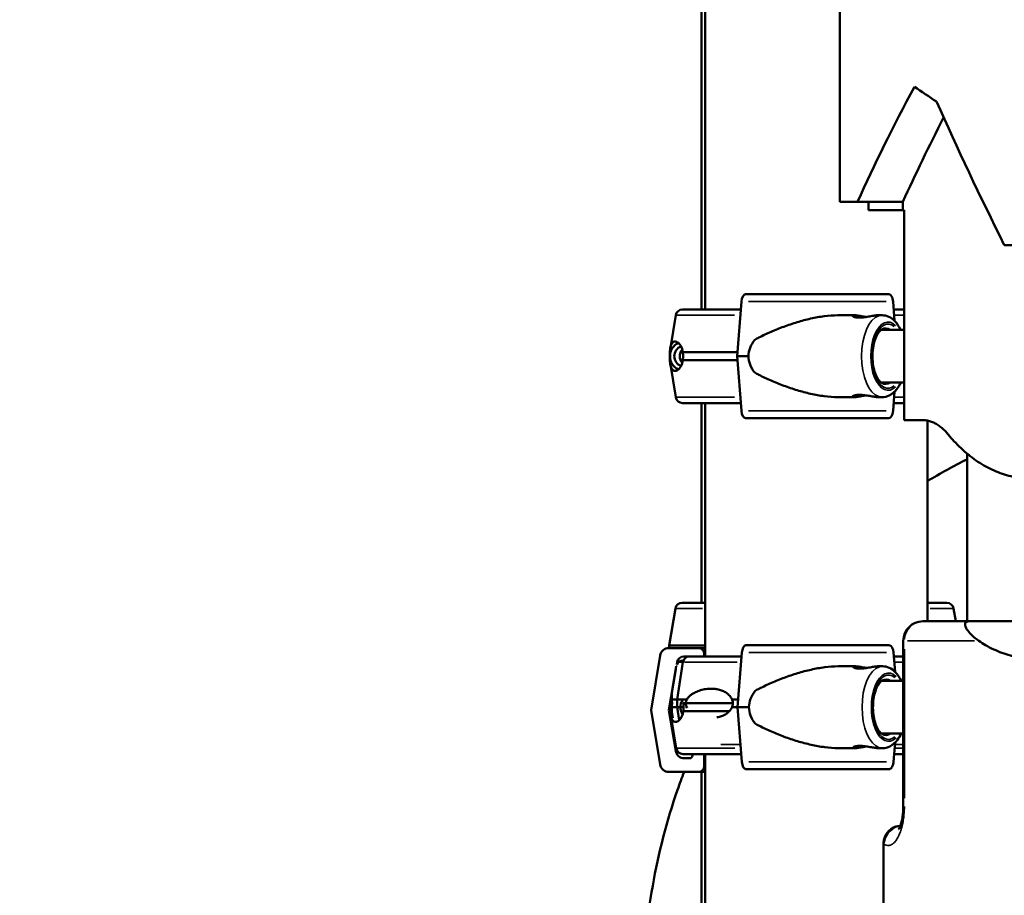
# Model space of a CAD drawing. Units: millimetres. Extents: x 0 to 33793, y 0 to 43748.
# Drawn here: x 12939 to 13444, y 27740 to 28189 of the extents above; entities that cross this region are included whole.
import ezdxf

# ---------------------------------------------------------------- set-up
doc = ezdxf.new("R2010")
doc.units = ezdxf.units.MM
doc.layers.add('MD_Visible', color=7, linetype='Continuous', lineweight=50)
doc.layers.add('MD_Visible Narrow', color=7, linetype='Continuous', lineweight=35)
doc.styles.get("Standard").update_dxf_attribs({"font": 'isocpeur.ttf'})
doc.dimstyles.new('OLCU', dxfattribs={"dimtxt": 300, "dimasz": 150, "dimexe": 0.18, "dimexo": 0.0625, "dimgap": 50, "dimtad": 1, "dimdec": 0, "dimlfac": 0.1, "dimrnd": 5, "dimzin": 0, "dimdsep": 46, "dimtxsty": 'Standard', "dimcen": 0.09, "dimse1": 1, "dimse2": 1, "dimadec": 0, "dimazin": 0, "dimtfac": 1, "dimtdec": 0, "dimtofl": 0, "dimtmove": 0, "dimatfit": 3, "dimfxl": 1, "dimtolj": 1, "dimtzin": 0, "dimarcsym": 0})

# ---------------------------------------------------------------- blocks, each defined once
blk = doc.blocks.new('CustomObjectsInViewport4_0')
at = {"layer": 'MD_Visible', "extrusion": (0, 1, 0)}
for p, q in [((13288.53, 28040.3), (13288.53, 28422.82)), ((13290.53, 28040.3), (13290.53, 28422.82)), ((13359.58, 28095.37), (13359.58, 28374.42)), ((13359.58, 28095.37), (13374.3, 28095.37)), ((13368.65, 28095.51), (13391.93, 28095.51)), ((13383.27, 28095.44), (13374.3, 28095.37)), ((13391.93, 28095.51), (13383.27, 28095.44)), ((13392.22, 28091.24), (13391.94, 28091.24)), ((13392.22, 28091.24), (13392.22, 28091.22)), ((13392.22, 28091.22), (13392.47, 28091.22)), ((13392.47, 27983.53), (13392.47, 28091.22)), ((13443.9, 28073.28), (13467.08, 28073.28)), ((13309.07, 28044.29), (13306.87, 28016.3)), ((13311.16, 28048.05), (13384.63, 28048.05)), ((13387.67, 28034.39), (13386.84, 28044.29)), ((13308.75, 28040.3), (13278.88, 28040.3)), ((13392.47, 28040.3), (13387.18, 28040.3)), ((13275.43, 28037.38), (13272.64, 28020.62)), ((13359.21, 28037.3), (13367.03, 28037.3)), ((13379.14, 28037.3), (13381.22, 28037.3)), ((13392.47, 28029.8), (13380.75, 28029.8)), ((13307.03, 28018.3), (13279.01, 28018.3)), ((13307.03, 28014.3), (13279.01, 28014.3)), ((13306.87, 28016.3), (13312.72, 28016.3)), ((13306.87, 28016.3), (13309.07, 27988.31)), ((13275.43, 27995.23), (13272.64, 28011.98)), ((13392.47, 28002.8), (13380.75, 28002.8)), ((13359.21, 27995.3), (13367.03, 27995.3)), ((13379.14, 27995.3), (13381.22, 27995.3)), ((13386.84, 27988.31), (13387.67, 27998.22)), ((13308.75, 27992.3), (13278.88, 27992.3)), ((13288.53, 27889.89), (13288.53, 27992.3)), ((13290.53, 27862.31), (13290.53, 27992.3)), ((13392.47, 27992.3), (13387.18, 27992.3)), ((13311.16, 27984.55), (13384.63, 27984.55)), ((13401.96, 27983.53), (13392.47, 27983.53)), ((13404.53, 27880.35), (13404.53, 27983.28)), ((13424.77, 27966.37), (13424.77, 27880.35)), ((13278.65, 27889.89), (13290.53, 27889.89)), ((13414.46, 27889.89), (13404.53, 27889.89)), ((13275.2, 27886.96), (13272.02, 27867.89)), ((13417.91, 27886.96), (13419.01, 27880.35)), ((13425.62, 27880.35), (13402.1, 27880.35)), ((13489.42, 27880.35), (13425.62, 27880.35)), ((13272.02, 27867.89), (13290.53, 27867.89)), ((13272.02, 27867.89), (13272.02, 27866.63)), ((13311.4, 27868.06), (13384.88, 27868.06)), ((13392.1, 27870.35), (13392.1, 27785.35)), ((13267.44, 27862.87), (13262.78, 27834.88)), ((13287.05, 27866.63), (13271.88, 27866.63)), ((13279.55, 27862.31), (13282.4, 27862.31)), ((13309.16, 27862.31), (13282.4, 27862.31)), ((13287.05, 27866.63), (13290.53, 27866.63)), ((13290.05, 27862.31), (13290.05, 27863.63)), ((13309.31, 27864.3), (13307.12, 27836.31)), ((13387.91, 27854.39), (13387.09, 27864.3)), ((13392.1, 27862.31), (13387.26, 27862.31)), ((13275.68, 27857.38), (13272.88, 27840.63)), ((13276.1, 27859.38), (13275.89, 27858.13)), ((13276.05, 27840.31), (13279.1, 27859.38)), ((13359.46, 27857.31), (13367.27, 27857.31)), ((13379.38, 27857.31), (13381.47, 27857.31)), ((13271.87, 27834.88), (13275.37, 27855.87)), ((13392.1, 27849.81), (13381, 27849.81)), ((13273.33, 27840.31), (13276.05, 27840.31)), ((13276.05, 27836.31), (13276.05, 27840.31)), ((13281.25, 27840.31), (13276.05, 27840.31)), ((13280.35, 27838.31), (13279.26, 27838.31)), ((13304.42, 27838.31), (13280.55, 27838.31)), ((13307.43, 27840.31), (13304.28, 27840.31)), ((13262.78, 27834.88), (13267.44, 27806.89)), ((13271.87, 27834.88), (13272.62, 27834.88)), ((13275.37, 27813.89), (13271.87, 27834.88)), ((13275.68, 27815.23), (13272.88, 27831.99)), ((13273.33, 27836.31), (13276.05, 27836.31)), ((13273.86, 27830.71), (13273.55, 27832.53)), ((13277.12, 27829.63), (13276.05, 27836.31)), ((13279.45, 27836.31), (13276.05, 27836.31)), ((13302.89, 27834.31), (13279.26, 27834.31)), ((13281.25, 27836.31), (13280.35, 27836.31)), ((13307.12, 27836.31), (13304.28, 27836.31)), ((13307.12, 27836.31), (13312.96, 27836.31)), ((13307.12, 27836.31), (13309.31, 27808.32)), ((13392.1, 27822.81), (13381, 27822.81)), ((13387.09, 27808.32), (13387.91, 27818.22)), ((13309, 27812.31), (13279.13, 27812.31)), ((13283.99, 27812.31), (13283.99, 27811.63)), ((13290.05, 27806.13), (13290.05, 27812.31)), ((13290.53, 26470.82), (13290.53, 27812.31)), ((13359.46, 27815.31), (13367.27, 27815.31)), ((13379.38, 27815.31), (13381.47, 27815.31)), ((13392.1, 27812.31), (13387.42, 27812.31)), ((13282.49, 27810.13), (13279.81, 27810.13)), ((13271.88, 27803.13), (13287.05, 27803.13)), ((13287.05, 27803.13), (13290.53, 27803.13)), ((13287.05, 27803.13), (13290, 27803.13)), ((13288.53, 27542.52), (13288.53, 27803.13)), ((13290, 27803.13), (13290.53, 27802.42)), ((13311.4, 27804.56), (13384.88, 27804.56)), ((13381.88, 27765.98), (13381.88, 27010.35))]:
    blk.add_line(p, q, dxfattribs=at)
at = {"layer": 'MD_Visible', "extrusion": (1.22465e-16, 0, -1)}
for centre, radius, start, end in [((-13278.88, 28036.8), 3.5, 9.4623, 90), ((-13278.88, 27995.8), 3.5, 270, 350.5377), ((-13278.65, 27886.39), 3.5, 9.4623, 90), ((-13414.46, 27886.39), 3.5, 90, 170.5377), ((-13402.1, 27870.35), 10, 0, 90), ((-13279.55, 27858.81), 3.5, 9.4623, 90), ((-13279.13, 27856.81), 3.5, 22.466, 90), ((-13279.13, 27815.81), 3.5, 270, 350.5377), ((-13391.88, 27765.98), 10, 0, 50.3432)]:
    blk.add_arc(centre, radius, start, end, dxfattribs=at)
at = {"layer": 'MD_Visible'}
for centre, major_axis, ratio, start_param, end_param in [((14071.12, 28570), (-723.29, -714.45), 0.267932, 5.573273, 5.673021), ((14071.12, 28098.81), (748.2, 4.45), 0.003436, 2.790132, 2.827259), ((13311.16, 28043.55), (0, 4.5), 0.470846, 0, 1.405648), ((13383.03, 28016.3), (0, 14.25), 0.501815, -0.325882, 0.284814), ((13350.94, 28016.3), (-38.23, 0), 0.549362, 5.86996, 6.283185), ((13282.55, 28016.3), (0, 5.25), 0.973037, 0.848343, 2.293249), ((13350.94, 28016.3), (-38.23, 0), 0.549362, 0, 0.413225), ((13383.03, 28016.3), (0, 14.25), 0.501815, 2.856778, 3.467476), ((13311.16, 27989.05), (0, 4.5), 0.470846, 1.735945, 3.141593), ((13311.4, 27863.56), (0, 4.5), 0.470846, 0, 1.405648), ((13271.88, 27862.13), (0, 4.5), 0.999444, 0, 1.405648), ((13287.05, 27863.63), (0, 3), 0.999444, -1.570796, 0), ((13383.28, 27836.31), (0, 14.25), 0.501815, -0.325882, 0.284814), ((13351.19, 27836.31), (-38.23, 0), 0.549362, 5.86996, 6.283185), ((13282.8, 27836.31), (0, 5.25), 0.973037, 0.848343, 2.272982), ((13351.19, 27836.31), (-38.23, 0), 0.549362, 0, 0.413225), ((13383.28, 27836.31), (0, 14.25), 0.501815, 2.856778, 3.467476), ((13271.88, 27807.63), (0, 4.5), 0.999444, 1.735945, 3.141593), ((13311.4, 27809.06), (0, 4.5), 0.470846, 1.735945, 3.141593), ((13287.05, 27806.13), (0, 3), 0.999444, 3.141593, 4.712389)]:
    blk.add_ellipse(centre, major_axis=major_axis, ratio=ratio, start_param=start_param, end_param=end_param, dxfattribs=at)
at = {"layer": 'MD_Visible', "extrusion": (1.22465e-16, -6.16298e-33, -1)}
blk.add_ellipse((14071.12, 28002.54), major_axis=(747.15, -241.21), ratio=0.164245, start_param=2.603904, end_param=2.637429, dxfattribs=at)
at = {"layer": 'MD_Visible', "extrusion": (1.22465e-16, -1.2326e-32, -1)}
blk.add_ellipse((14071.12, 27655.69), major_axis=(-710.06, 902.12), ratio=0.26142, start_param=5.385894, end_param=5.477804, dxfattribs=at)
at = {"layer": 'MD_Visible', "extrusion": (1.22465e-16, 1.2326e-32, -1)}
blk.add_ellipse((14094.64, 28570.55), major_axis=(-723.29, -714.45), ratio=0.267932, start_param=0.609193, end_param=0.683019, dxfattribs=at)
at = {"layer": 'MD_Visible', "extrusion": (1.22465e-16, 0, -1)}
for centre, major_axis, ratio, start_param, end_param in [((13283.05, 28039.3), (0, 1), 0.973037, 0, 0.001793), ((13279.78, 28016.3), (0, 7.5), 0.973037, 3.573971, 5.850807), ((13279.78, 28016.3), (0, 5.25), 0.973037, 3.469298, 5.95548), ((13282.55, 28016.3), (0, 5.25), 0.973037, 3.989659, 5.435119), ((13280.71, 27995.8), (0, 3.5), 0.973037, 3.141592, 3.143443), ((13280.03, 27836.31), (0, 7.5), 0.973037, 4.251039, 5.155607), ((13282.8, 27836.31), (0, 5.25), 0.973037, 4.010047, 5.435119), ((13279.81, 27814.63), (0, 4.5), 0.999444, 3.141593, 4.54724), ((13280.96, 27815.81), (0, 3.5), 0.973037, 3.141592, 3.143443), ((13282.49, 27811.63), (0, 1.5), 0.999444, 1.570796, 3.141593)]:
    blk.add_ellipse(centre, major_axis=major_axis, ratio=ratio, start_param=start_param, end_param=end_param, dxfattribs=at)
at = {"layer": 'MD_Visible', "extrusion": (1.22465e-16, -5.87747e-39, -1)}
blk.add_ellipse((13282.4, 27858.81), major_axis=(0, 3.5), ratio=0.957999, start_param=-1.405647, end_param=0, dxfattribs=at)
at = {"layer": 'MD_Visible'}
for points, knots in [([(13374.3, 28095.37), (13374.3, 28094.66), (13374.3, 28093.94), (13374.29, 28092.56), (13374.29, 28091.9), (13374.29, 28091.24)], [0, 0, 0, 0, 2.145859, 2.145859, 4.134294, 4.134294, 4.134294, 4.134294]), ([(13386.84, 28044.29), (13386.84, 28044.34), (13386.84, 28044.38), (13386.8, 28044.73), (13386.76, 28045.02), (13386.65, 28045.53), (13386.58, 28045.8), (13386.41, 28046.3), (13386.32, 28046.54), (13386.12, 28046.93), (13386, 28047.12), (13385.75, 28047.46), (13385.62, 28047.6), (13385.36, 28047.81), (13385.22, 28047.91), (13384.92, 28048.02), (13384.77, 28048.05), (13384.63, 28048.05)], [0.704197, 0.704197, 0.704197, 0.704197, 0.833041, 0.833041, 1.666082, 1.666082, 2.499124, 2.499124, 3.332165, 3.332165, 4.165208, 4.165208, 4.998251, 4.998251, 5.831295, 5.831295, 6.664339, 6.664339, 6.664339, 6.664339]), ([(13359.21, 28037.3), (13358.96, 28037.3), (13358.72, 28037.3), (13356.19, 28037.26), (13353.88, 28037.09), (13349.24, 28036.49), (13346.91, 28036.07), (13342.26, 28035.03), (13339.94, 28034.42), (13335.35, 28033.03), (13333.08, 28032.27), (13328.61, 28030.61), (13326.42, 28029.73), (13323.22, 28028.33), (13322.16, 28027.86), (13320.08, 28026.88), (13319.06, 28026.38), (13317.34, 28025.5), (13316.63, 28025.12), (13315.93, 28024.73)], [136.142387, 136.142387, 136.142387, 136.142387, 136.880429, 136.880429, 143.73922, 143.73922, 150.59801, 150.59801, 157.456801, 157.456801, 164.315592, 164.315592, 171.174383, 171.174383, 174.603779, 174.603779, 178.033174, 178.033174, 180.485141, 180.485141, 180.485141, 180.485141]), ([(13373.08, 28036.41), (13372.92, 28036.43), (13372.77, 28036.46), (13372.15, 28036.56), (13371.71, 28036.63), (13370.86, 28036.78), (13370.44, 28036.86), (13369.61, 28037.01), (13369.21, 28037.07), (13368.47, 28037.18), (13368.13, 28037.23), (13367.52, 28037.29), (13367.25, 28037.3), (13366.8, 28037.3), (13366.61, 28037.29), (13366.31, 28037.23), (13366.2, 28037.18), (13366.08, 28037.07), (13366.07, 28037.01), (13366.13, 28036.86), (13366.2, 28036.78), (13366.43, 28036.63), (13366.59, 28036.56), (13366.99, 28036.41), (13367.23, 28036.34), (13367.8, 28036.22), (13368.12, 28036.18), (13368.81, 28036.12), (13369.19, 28036.1), (13369.95, 28036.1), (13370.37, 28036.12), (13371.24, 28036.18), (13371.7, 28036.22), (13372.63, 28036.34), (13373.09, 28036.41), (13374.01, 28036.56), (13374.46, 28036.63), (13375.3, 28036.78), (13375.73, 28036.86), (13376.55, 28037.01), (13376.95, 28037.07), (13377.69, 28037.18), (13378.04, 28037.23), (13378.65, 28037.29), (13378.91, 28037.3), (13379.14, 28037.3)], [3.537152, 3.537152, 3.537152, 3.537152, 3.989351, 3.989351, 5.319135, 5.319135, 6.648301, 6.648301, 7.977468, 7.977468, 9.306635, 9.306635, 10.635802, 10.635802, 11.964969, 11.964969, 13.294136, 13.294136, 14.623303, 14.623303, 15.95247, 15.95247, 17.282253, 17.282253, 18.612037, 18.612037, 19.94182, 19.94182, 21.271604, 21.271604, 22.601388, 22.601388, 23.931171, 23.931171, 25.260955, 25.260955, 26.590739, 26.590739, 27.919906, 27.919906, 29.249072, 29.249072, 30.578239, 30.578239, 31.907406, 31.907406, 31.907406, 31.907406]), ([(13381.22, 28037.3), (13382.39, 28037.3), (13383.55, 28037.03), (13385.79, 28036.02), (13386.84, 28035.23), (13388.93, 28033.08), (13389.9, 28031.62), (13390.72, 28029.92), (13390.75, 28029.86), (13390.78, 28029.8)], [0.0000001, 0.0000001, 0.0000001, 0.0000001, 0.2226767, 0.2226767, 0.4763505, 0.4763505, 0.8032374, 0.8032374, 0.8149409, 0.8149409, 0.8149409, 0.8149409]), ([(13381.02, 28002.63), (13380.54, 28002.9), (13379.96, 28003.42), (13378.89, 28004.9), (13378.41, 28005.78), (13377.55, 28007.88), (13377.18, 28009.11), (13376.61, 28011.81), (13376.42, 28013.28), (13376.27, 28016.31), (13376.31, 28017.85), (13376.61, 28020.84), (13376.88, 28022.27), (13377.59, 28024.85), (13378.03, 28025.99), (13378.99, 28027.87), (13379.51, 28028.61), (13380.37, 28029.53), (13380.71, 28029.8), (13381.02, 28029.98)], [3.426407, 3.426407, 3.426407, 3.426407, 3.748769, 3.748769, 4.027571, 4.027571, 4.31573, 4.31573, 4.61273, 4.61273, 4.913739, 4.913739, 5.213936, 5.213936, 5.508272, 5.508272, 5.792123, 5.792123, 5.998371, 5.998371, 5.998371, 5.998371]), ([(13272.33, 28018.3), (13272.33, 28018.33), (13272.34, 28018.35), (13272.38, 28018.64), (13272.41, 28018.88), (13272.46, 28019.34), (13272.49, 28019.58), (13272.55, 28020.02), (13272.58, 28020.23), (13272.66, 28020.8), (13272.73, 28021.12), (13272.9, 28021.82), (13273.04, 28022.21), (13273.38, 28022.86), (13273.59, 28023.14), (13274.07, 28023.55), (13274.34, 28023.69), (13274.94, 28023.82), (13275.27, 28023.81), (13275.83, 28023.66), (13276.08, 28023.55), (13276.6, 28023.23), (13276.87, 28023.01), (13277.41, 28022.43), (13277.68, 28022.08), (13278.19, 28021.21), (13278.42, 28020.71), (13278.71, 28019.83), (13278.8, 28019.5), (13278.93, 28018.88), (13278.98, 28018.6), (13279.01, 28018.3)], [0.834091, 0.834091, 0.834091, 0.834091, 0.923404, 0.923404, 1.846807, 1.846807, 3.113418, 3.113418, 4.38003, 4.38003, 6.913252, 6.913252, 10.995476, 10.995476, 15.0777, 15.0777, 19.159924, 19.159924, 23.242148, 23.242148, 26.040521, 26.040521, 28.838895, 28.838895, 31.637268, 31.637268, 34.435642, 34.435642, 35.813659, 35.813659, 36.832291, 36.832291, 36.832291, 36.832291]), ([(13272.33, 28014.3), (13272.33, 28014.3), (13272.33, 28014.3), (13272.34, 28014.43), (13272.35, 28014.57), (13272.37, 28014.91), (13272.39, 28015.15), (13272.4, 28015.55), (13272.41, 28015.69), (13272.42, 28015.99), (13272.42, 28016.14), (13272.42, 28016.46), (13272.42, 28016.61), (13272.41, 28016.91), (13272.4, 28017.05), (13272.39, 28017.45), (13272.37, 28017.69), (13272.35, 28018.03), (13272.34, 28018.17), (13272.33, 28018.3), (13272.33, 28018.3), (13272.33, 28018.3)], [38.258899, 38.258899, 38.258899, 38.258899, 38.259618, 38.259618, 38.941884, 38.941884, 39.886119, 39.886119, 40.358236, 40.358236, 40.830353, 40.830353, 41.302471, 41.302471, 41.774588, 41.774588, 42.718823, 42.718823, 43.401089, 43.401089, 43.401808, 43.401808, 43.401808, 43.401808]), ([(13279.01, 28014.3), (13278.98, 28014.01), (13278.93, 28013.72), (13278.8, 28013.1), (13278.71, 28012.77), (13278.42, 28011.89), (13278.19, 28011.39), (13277.68, 28010.53), (13277.41, 28010.17), (13276.87, 28009.6), (13276.6, 28009.38), (13276.08, 28009.05), (13275.83, 28008.94), (13275.27, 28008.79), (13274.94, 28008.78), (13274.34, 28008.91), (13274.07, 28009.05), (13273.59, 28009.47), (13273.38, 28009.74), (13273.04, 28010.4), (13272.9, 28010.78), (13272.73, 28011.48), (13272.66, 28011.81), (13272.58, 28012.38), (13272.55, 28012.58), (13272.49, 28013.02), (13272.46, 28013.26), (13272.41, 28013.72), (13272.38, 28013.96), (13272.34, 28014.25), (13272.33, 28014.27), (13272.33, 28014.3)], [3.115418, 3.115418, 3.115418, 3.115418, 4.134051, 4.134051, 5.512068, 5.512068, 8.310441, 8.310441, 11.108815, 11.108815, 13.907188, 13.907188, 16.705562, 16.705562, 20.787786, 20.787786, 24.870009, 24.870009, 28.952233, 28.952233, 33.034457, 33.034457, 35.56768, 35.56768, 36.834291, 36.834291, 38.100902, 38.100902, 39.024306, 39.024306, 39.113619, 39.113619, 39.113619, 39.113619]), ([(13279.01, 28018.3), (13279.05, 28018.09), (13279.09, 28017.87), (13279.17, 28017.21), (13279.2, 28016.75), (13279.2, 28016.3), (13279.2, 28015.85), (13279.17, 28015.39), (13279.09, 28014.73), (13279.05, 28014.51), (13279.01, 28014.3)], [-2.030582, -2.030582, -2.030582, -2.030582, -1.353887, -1.353887, 0, 0, 0, 1.353887, 1.353887, 2.030582, 2.030582, 2.030582, 2.030582]), ([(13315.93, 28007.87), (13316.63, 28007.48), (13317.34, 28007.11), (13319.06, 28006.22), (13320.08, 28005.72), (13322.16, 28004.75), (13323.22, 28004.27), (13326.42, 28002.87), (13328.61, 28001.99), (13333.08, 28000.34), (13335.35, 27999.57), (13339.94, 27998.18), (13342.26, 27997.57), (13346.91, 27996.53), (13349.24, 27996.11), (13353.88, 27995.52), (13356.19, 27995.34), (13358.72, 27995.3), (13358.96, 27995.3), (13359.21, 27995.3)], [4.406824, 4.406824, 4.406824, 4.406824, 6.858791, 6.858791, 10.288186, 10.288186, 13.717582, 13.717582, 20.576373, 20.576373, 27.435164, 27.435164, 34.293955, 34.293955, 41.152746, 41.152746, 48.011537, 48.011537, 48.74958, 48.74958, 48.74958, 48.74958]), ([(13390.78, 28002.8), (13390.24, 28001.66), (13389.62, 28000.61), (13387.81, 27998.19), (13386.48, 27996.96), (13383.76, 27995.62), (13382.49, 27995.3), (13381.22, 27995.3)], [2.3266514, 2.3266514, 2.3266514, 2.3266514, 2.5518057, 2.5518057, 2.8992137, 2.8992137, 3.1415927, 3.1415927, 3.1415927, 3.1415927]), ([(13379.14, 27995.3), (13379.14, 27995.3), (13379.14, 27995.3), (13378.91, 27995.3), (13378.65, 27995.32), (13378.04, 27995.37), (13377.69, 27995.42), (13376.95, 27995.53), (13376.55, 27995.6), (13375.73, 27995.74), (13375.3, 27995.82), (13374.46, 27995.97), (13374.01, 27996.05), (13373.09, 27996.19), (13372.63, 27996.26), (13371.7, 27996.38), (13371.24, 27996.42), (13370.37, 27996.49), (13369.95, 27996.5), (13369.19, 27996.5), (13368.81, 27996.49), (13368.12, 27996.42), (13367.8, 27996.38), (13367.23, 27996.26), (13366.99, 27996.19), (13366.59, 27996.05), (13366.43, 27995.97), (13366.2, 27995.82), (13366.13, 27995.74), (13366.07, 27995.6), (13366.08, 27995.53), (13366.2, 27995.42), (13366.31, 27995.37), (13366.61, 27995.32), (13366.8, 27995.3), (13367.25, 27995.3), (13367.52, 27995.32), (13368.13, 27995.37), (13368.47, 27995.42), (13369.21, 27995.53), (13369.61, 27995.6), (13370.44, 27995.74), (13370.86, 27995.82), (13371.71, 27995.97), (13372.15, 27996.05), (13372.77, 27996.14), (13372.92, 27996.17), (13373.08, 27996.19)], [10.635801, 10.635801, 10.635801, 10.635801, 10.635802, 10.635802, 11.964969, 11.964969, 13.294136, 13.294136, 14.623303, 14.623303, 15.95247, 15.95247, 17.282253, 17.282253, 18.612037, 18.612037, 19.94182, 19.94182, 21.271604, 21.271604, 22.601388, 22.601388, 23.931171, 23.931171, 25.260955, 25.260955, 26.590739, 26.590739, 27.919906, 27.919906, 29.249072, 29.249072, 30.578239, 30.578239, 31.907406, 31.907406, 33.236573, 33.236573, 34.56574, 34.56574, 35.894907, 35.894907, 37.224074, 37.224074, 38.553857, 38.553857, 39.006058, 39.006058, 39.006058, 39.006058]), ([(13384.63, 27984.55), (13384.77, 27984.55), (13384.92, 27984.58), (13385.22, 27984.7), (13385.36, 27984.79), (13385.62, 27985), (13385.75, 27985.14), (13386, 27985.48), (13386.12, 27985.67), (13386.32, 27986.07), (13386.41, 27986.3), (13386.58, 27986.8), (13386.65, 27987.07), (13386.76, 27987.59), (13386.8, 27987.88), (13386.84, 27988.22), (13386.84, 27988.27), (13386.84, 27988.31)], [19.993019, 19.993019, 19.993019, 19.993019, 20.826063, 20.826063, 21.659106, 21.659106, 22.492149, 22.492149, 23.325192, 23.325192, 24.158234, 24.158234, 24.991276, 24.991276, 25.824317, 25.824317, 25.95316, 25.95316, 25.95316, 25.95316]), ([(13415.35, 27975.95), (13414.85, 27976.55), (13414.36, 27977.11), (13413.21, 27978.31), (13412.55, 27978.93), (13411.24, 27980.04), (13410.59, 27980.53), (13409.31, 27981.39), (13408.67, 27981.75), (13407.38, 27982.39), (13406.7, 27982.67), (13405.32, 27983.12), (13404.63, 27983.28), (13403.57, 27983.44), (13403.2, 27983.48), (13402.84, 27983.5)], [197.825646, 197.825646, 197.825646, 197.825646, 201.508521, 201.508521, 206.294032, 206.294032, 211.079543, 211.079543, 215.865054, 215.865054, 221.001199, 221.001199, 226.137344, 226.137344, 228.823157, 228.823157, 228.823157, 228.823157]), ([(13456.65, 27953.34), (13454.63, 27953.45), (13452.62, 27953.68), (13447.64, 27954.54), (13444.7, 27955.32), (13438.95, 27957.42), (13436.13, 27958.74), (13430.66, 27961.89), (13428.01, 27963.73), (13422.9, 27967.89), (13420.44, 27970.22), (13417.16, 27973.8), (13416.25, 27974.86), (13415.35, 27975.95)], [728.413511, 728.413511, 728.413511, 728.413511, 739.889462, 739.889462, 756.96398, 756.96398, 774.038498, 774.038498, 791.113015, 791.113015, 808.187533, 808.187533, 815.002084, 815.002084, 815.002084, 815.002084]), ([(13425.62, 27880.35), (13425.37, 27880.35), (13425.16, 27880.32), (13424.43, 27880.16), (13424.05, 27879.87), (13423.65, 27878.83), (13423.77, 27877.96), (13424.76, 27876.04), (13425.41, 27875.15), (13427.43, 27872.94), (13429.02, 27871.6), (13430.85, 27870.35)], [-43.11715, -43.11715, -43.11715, -43.11715, -40.320425, -40.320425, -31.941501, -31.941501, -21.071009, -21.071009, -12.707326, -12.707326, -0.000838, -0.000838, -0.000838, -0.000838]), ([(13387.09, 27864.3), (13387.09, 27864.35), (13387.08, 27864.39), (13387.05, 27864.73), (13387, 27865.02), (13386.9, 27865.54), (13386.83, 27865.81), (13386.66, 27866.31), (13386.56, 27866.54), (13386.37, 27866.94), (13386.25, 27867.13), (13386, 27867.47), (13385.87, 27867.61), (13385.61, 27867.82), (13385.46, 27867.91), (13385.17, 27868.03), (13385.02, 27868.06), (13384.88, 27868.06)], [0.704197, 0.704197, 0.704197, 0.704197, 0.833041, 0.833041, 1.666082, 1.666082, 2.499124, 2.499124, 3.332165, 3.332165, 4.165208, 4.165208, 4.998251, 4.998251, 5.831295, 5.831295, 6.664339, 6.664339, 6.664339, 6.664339]), ([(13430.85, 27870.35), (13431.99, 27869.57), (13433.14, 27868.84), (13437.03, 27866.57), (13439.83, 27865.25), (13445.56, 27863.14), (13448.49, 27862.35), (13454.42, 27861.3), (13457.43, 27861.05), (13463.16, 27861.05), (13465.97, 27861.26), (13471.74, 27862.14), (13474.71, 27862.81), (13480.73, 27864.66), (13483.78, 27865.83), (13488.84, 27868.18), (13490.84, 27869.21), (13492.83, 27870.35)], [680.801454, 680.801454, 680.801454, 680.801454, 688.213158, 688.213158, 705.392235, 705.392235, 722.571311, 722.571311, 739.750387, 739.750387, 755.218318, 755.218318, 770.686249, 770.686249, 786.15418, 786.15418, 796.17042, 796.17042, 796.17042, 796.17042]), ([(13359.46, 27857.31), (13359.21, 27857.31), (13358.96, 27857.31), (13356.43, 27857.27), (13354.12, 27857.09), (13349.48, 27856.5), (13347.15, 27856.08), (13342.5, 27855.04), (13340.18, 27854.43), (13335.59, 27853.04), (13333.32, 27852.27), (13328.86, 27850.62), (13326.67, 27849.74), (13323.46, 27848.34), (13322.41, 27847.86), (13320.33, 27846.89), (13319.31, 27846.39), (13317.59, 27845.5), (13316.88, 27845.13), (13316.18, 27844.74)], [136.142387, 136.142387, 136.142387, 136.142387, 136.880429, 136.880429, 143.73922, 143.73922, 150.59801, 150.59801, 157.456801, 157.456801, 164.315592, 164.315592, 171.174383, 171.174383, 174.603779, 174.603779, 178.033174, 178.033174, 180.485141, 180.485141, 180.485141, 180.485141]), ([(13373.33, 27856.42), (13373.17, 27856.44), (13373.01, 27856.47), (13372.4, 27856.56), (13371.95, 27856.64), (13371.11, 27856.79), (13370.68, 27856.87), (13369.86, 27857.01), (13369.46, 27857.08), (13368.72, 27857.19), (13368.37, 27857.24), (13367.76, 27857.29), (13367.5, 27857.31), (13367.05, 27857.31), (13366.86, 27857.29), (13366.56, 27857.24), (13366.45, 27857.19), (13366.33, 27857.08), (13366.31, 27857.01), (13366.38, 27856.87), (13366.45, 27856.79), (13366.68, 27856.64), (13366.83, 27856.56), (13367.23, 27856.42), (13367.48, 27856.35), (13368.04, 27856.23), (13368.36, 27856.19), (13369.06, 27856.12), (13369.43, 27856.11), (13370.2, 27856.11), (13370.62, 27856.12), (13371.49, 27856.19), (13371.95, 27856.23), (13372.87, 27856.35), (13373.34, 27856.42), (13374.26, 27856.56), (13374.7, 27856.64), (13375.55, 27856.79), (13375.97, 27856.87), (13376.8, 27857.01), (13377.2, 27857.08), (13377.94, 27857.19), (13378.29, 27857.24), (13378.9, 27857.29), (13379.16, 27857.31), (13379.38, 27857.31)], [3.537152, 3.537152, 3.537152, 3.537152, 3.989351, 3.989351, 5.319135, 5.319135, 6.648301, 6.648301, 7.977468, 7.977468, 9.306635, 9.306635, 10.635802, 10.635802, 11.964969, 11.964969, 13.294136, 13.294136, 14.623303, 14.623303, 15.95247, 15.95247, 17.282253, 17.282253, 18.612037, 18.612037, 19.94182, 19.94182, 21.271604, 21.271604, 22.601388, 22.601388, 23.931171, 23.931171, 25.260955, 25.260955, 26.590739, 26.590739, 27.919906, 27.919906, 29.249072, 29.249072, 30.578239, 30.578239, 31.907406, 31.907406, 31.907406, 31.907406]), ([(13381.47, 27857.31), (13382.64, 27857.31), (13383.8, 27857.04), (13386.04, 27856.03), (13387.09, 27855.24), (13389.18, 27853.09), (13390.14, 27851.63), (13390.97, 27849.93), (13390.99, 27849.87), (13391.02, 27849.81)], [0.0000001, 0.0000001, 0.0000001, 0.0000001, 0.2226767, 0.2226767, 0.4763505, 0.4763505, 0.8032374, 0.8032374, 0.8149409, 0.8149409, 0.8149409, 0.8149409]), ([(13381.27, 27822.63), (13380.79, 27822.91), (13380.21, 27823.43), (13379.14, 27824.91), (13378.66, 27825.79), (13377.8, 27827.89), (13377.42, 27829.12), (13376.86, 27831.82), (13376.67, 27833.29), (13376.52, 27836.31), (13376.55, 27837.86), (13376.86, 27840.84), (13377.13, 27842.28), (13377.83, 27844.85), (13378.28, 27846), (13379.24, 27847.88), (13379.76, 27848.62), (13380.61, 27849.53), (13380.96, 27849.81), (13381.27, 27849.99)], [3.426407, 3.426407, 3.426407, 3.426407, 3.748769, 3.748769, 4.027571, 4.027571, 4.31573, 4.31573, 4.61273, 4.61273, 4.913739, 4.913739, 5.213936, 5.213936, 5.508272, 5.508272, 5.792123, 5.792123, 5.998371, 5.998371, 5.998371, 5.998371]), ([(13272.58, 27838.31), (13272.58, 27838.34), (13272.59, 27838.36), (13272.62, 27838.65), (13272.65, 27838.89), (13272.71, 27839.35), (13272.74, 27839.59), (13272.8, 27840.03), (13272.82, 27840.23), (13272.91, 27840.8), (13272.97, 27841.13), (13273.15, 27841.83), (13273.28, 27842.21), (13273.53, 27842.69), (13273.62, 27842.83), (13273.71, 27842.96)], [0.834091, 0.834091, 0.834091, 0.834091, 0.923404, 0.923404, 1.846807, 1.846807, 3.113418, 3.113418, 4.38003, 4.38003, 6.913252, 6.913252, 10.995476, 10.995476, 12.868693, 12.868693, 12.868693, 12.868693]), ([(13273.33, 27840.31), (13273.33, 27840.34), (13273.33, 27840.36), (13273.36, 27840.65), (13273.38, 27840.89), (13273.4, 27841.35), (13273.41, 27841.59), (13273.42, 27842.03), (13273.42, 27842.23), (13273.43, 27842.43), (13273.43, 27842.44), (13273.43, 27842.44)], [0.834091, 0.834091, 0.834091, 0.834091, 0.923404, 0.923404, 1.846807, 1.846807, 3.113418, 3.113418, 4.38003, 4.38003, 4.42431, 4.42431, 4.42431, 4.42431]), ([(13281.25, 27840.31), (13281.26, 27840.34), (13281.27, 27840.36), (13281.4, 27840.65), (13281.55, 27840.89), (13281.88, 27841.35), (13282.08, 27841.59), (13282.52, 27842.03), (13282.75, 27842.23), (13283.45, 27842.8), (13283.94, 27843.13), (13285.13, 27843.83), (13285.93, 27844.21), (13287.63, 27844.87), (13288.53, 27845.14), (13290.4, 27845.56), (13291.36, 27845.7), (13293.3, 27845.83), (13294.27, 27845.82), (13295.86, 27845.67), (13296.55, 27845.56), (13297.94, 27845.23), (13298.65, 27845.01), (13300.04, 27844.44), (13300.72, 27844.08), (13301.99, 27843.22), (13302.59, 27842.72), (13303.36, 27841.84), (13303.6, 27841.51), (13303.99, 27840.89), (13304.14, 27840.6), (13304.28, 27840.31)], [0.834091, 0.834091, 0.834091, 0.834091, 0.923404, 0.923404, 1.846807, 1.846807, 3.113418, 3.113418, 4.38003, 4.38003, 6.913252, 6.913252, 10.995476, 10.995476, 15.0777, 15.0777, 19.159924, 19.159924, 23.242148, 23.242148, 26.040521, 26.040521, 28.838895, 28.838895, 31.637268, 31.637268, 34.435642, 34.435642, 35.813659, 35.813659, 36.832291, 36.832291, 36.832291, 36.832291]), ([(13272.58, 27834.31), (13272.58, 27834.31), (13272.58, 27834.31), (13272.59, 27834.44), (13272.6, 27834.58), (13272.62, 27834.92), (13272.63, 27835.16), (13272.65, 27835.56), (13272.66, 27835.7), (13272.66, 27836), (13272.67, 27836.15), (13272.67, 27836.47), (13272.66, 27836.62), (13272.66, 27836.92), (13272.65, 27837.06), (13272.63, 27837.46), (13272.62, 27837.7), (13272.6, 27838.04), (13272.59, 27838.18), (13272.58, 27838.31), (13272.58, 27838.31), (13272.58, 27838.31)], [38.258899, 38.258899, 38.258899, 38.258899, 38.259618, 38.259618, 38.941884, 38.941884, 39.886119, 39.886119, 40.358236, 40.358236, 40.830353, 40.830353, 41.302471, 41.302471, 41.774588, 41.774588, 42.718823, 42.718823, 43.401089, 43.401089, 43.401808, 43.401808, 43.401808, 43.401808]), ([(13273.33, 27836.31), (13273.33, 27836.31), (13273.33, 27836.31), (13273.35, 27836.44), (13273.37, 27836.58), (13273.42, 27836.92), (13273.45, 27837.16), (13273.48, 27837.56), (13273.49, 27837.7), (13273.5, 27838), (13273.51, 27838.15), (13273.51, 27838.47), (13273.5, 27838.62), (13273.49, 27838.92), (13273.48, 27839.06), (13273.45, 27839.46), (13273.42, 27839.7), (13273.37, 27840.04), (13273.35, 27840.18), (13273.33, 27840.31), (13273.33, 27840.31), (13273.33, 27840.31)], [38.258899, 38.258899, 38.258899, 38.258899, 38.259618, 38.259618, 38.941884, 38.941884, 39.886119, 39.886119, 40.358236, 40.358236, 40.830353, 40.830353, 41.302471, 41.302471, 41.774588, 41.774588, 42.718823, 42.718823, 43.401089, 43.401089, 43.401808, 43.401808, 43.401808, 43.401808]), ([(13279.26, 27838.31), (13279.3, 27838.1), (13279.34, 27837.88), (13279.42, 27837.22), (13279.45, 27836.76), (13279.45, 27836.31), (13279.45, 27835.86), (13279.42, 27835.4), (13279.34, 27834.74), (13279.3, 27834.52), (13279.26, 27834.31)], [-2.030582, -2.030582, -2.030582, -2.030582, -1.353887, -1.353887, 0, 0, 0, 1.353887, 1.353887, 2.030582, 2.030582, 2.030582, 2.030582]), ([(13281.25, 27836.31), (13281.25, 27836.31), (13281.25, 27836.31), (13281.16, 27836.44), (13281.07, 27836.58), (13280.88, 27836.92), (13280.77, 27837.16), (13280.64, 27837.56), (13280.61, 27837.7), (13280.56, 27838), (13280.55, 27838.15), (13280.55, 27838.47), (13280.56, 27838.62), (13280.61, 27838.92), (13280.64, 27839.06), (13280.77, 27839.46), (13280.88, 27839.7), (13281.07, 27840.04), (13281.16, 27840.18), (13281.25, 27840.31), (13281.25, 27840.31), (13281.25, 27840.31)], [38.258899, 38.258899, 38.258899, 38.258899, 38.259618, 38.259618, 38.941884, 38.941884, 39.886119, 39.886119, 40.358236, 40.358236, 40.830353, 40.830353, 41.302471, 41.302471, 41.774588, 41.774588, 42.718823, 42.718823, 43.401089, 43.401089, 43.401808, 43.401808, 43.401808, 43.401808]), ([(13304.28, 27840.31), (13304.35, 27840.1), (13304.42, 27839.88), (13304.58, 27839.22), (13304.64, 27838.76), (13304.64, 27838.31), (13304.64, 27837.86), (13304.58, 27837.4), (13304.42, 27836.74), (13304.35, 27836.52), (13304.28, 27836.31)], [-2.030582, -2.030582, -2.030582, -2.030582, -1.353887, -1.353887, 0, 0, 0, 1.353887, 1.353887, 2.030582, 2.030582, 2.030582, 2.030582]), ([(13279.26, 27834.31), (13279.22, 27834.01), (13279.18, 27833.73), (13279.04, 27833.11), (13278.95, 27832.78), (13278.67, 27831.9), (13278.43, 27831.4), (13277.93, 27830.54), (13277.66, 27830.18), (13277.12, 27829.6), (13276.84, 27829.38), (13276.32, 27829.06), (13276.07, 27828.95), (13275.51, 27828.8), (13275.19, 27828.79), (13274.59, 27828.92), (13274.32, 27829.06), (13273.83, 27829.47), (13273.63, 27829.75), (13273.28, 27830.41), (13273.15, 27830.79), (13272.97, 27831.49), (13272.91, 27831.81), (13272.82, 27832.38), (13272.8, 27832.59), (13272.74, 27833.03), (13272.71, 27833.27), (13272.65, 27833.73), (13272.62, 27833.97), (13272.59, 27834.26), (13272.58, 27834.28), (13272.58, 27834.31)], [3.115418, 3.115418, 3.115418, 3.115418, 4.134051, 4.134051, 5.512068, 5.512068, 8.310441, 8.310441, 11.108815, 11.108815, 13.907188, 13.907188, 16.705562, 16.705562, 20.787786, 20.787786, 24.870009, 24.870009, 28.952233, 28.952233, 33.034457, 33.034457, 35.56768, 35.56768, 36.834291, 36.834291, 38.100902, 38.100902, 39.024306, 39.024306, 39.113619, 39.113619, 39.113619, 39.113619]), ([(13273.55, 27832.53), (13273.52, 27832.75), (13273.49, 27832.98), (13273.45, 27833.49), (13273.44, 27833.81), (13273.42, 27834.38), (13273.42, 27834.59), (13273.41, 27835.03), (13273.4, 27835.27), (13273.38, 27835.73), (13273.36, 27835.97), (13273.33, 27836.26), (13273.33, 27836.28), (13273.33, 27836.31)], [30.721614, 30.721614, 30.721614, 30.721614, 33.034457, 33.034457, 35.56768, 35.56768, 36.834291, 36.834291, 38.100902, 38.100902, 39.024306, 39.024306, 39.113619, 39.113619, 39.113619, 39.113619]), ([(13281.32, 27836.15), (13281.31, 27836.18), (13281.29, 27836.2), (13281.27, 27836.26), (13281.26, 27836.28), (13281.25, 27836.31)], [38.9249678, 38.9249678, 38.9249678, 38.9249678, 39.0243059, 39.0243059, 39.1136188, 39.1136188, 39.1136188, 39.1136188]), ([(13304.28, 27836.31), (13304.14, 27836.01), (13303.99, 27835.73), (13303.6, 27835.11), (13303.36, 27834.78), (13302.59, 27833.9), (13301.99, 27833.4), (13300.72, 27832.54), (13300.04, 27832.18), (13298.65, 27831.6), (13297.94, 27831.38), (13296.98, 27831.16), (13296.72, 27831.11), (13296.47, 27831.06)], [3.115418, 3.115418, 3.115418, 3.115418, 4.134051, 4.134051, 5.512068, 5.512068, 8.310441, 8.310441, 11.108815, 11.108815, 13.907188, 13.907188, 14.958604, 14.958604, 14.958604, 14.958604]), ([(13316.18, 27827.88), (13316.88, 27827.49), (13317.59, 27827.11), (13319.31, 27826.23), (13320.33, 27825.73), (13322.41, 27824.75), (13323.46, 27824.28), (13326.67, 27822.88), (13328.86, 27822), (13333.32, 27820.34), (13335.59, 27819.58), (13340.18, 27818.19), (13342.5, 27817.58), (13347.15, 27816.54), (13349.48, 27816.12), (13354.12, 27815.52), (13356.43, 27815.35), (13358.96, 27815.31), (13359.21, 27815.31), (13359.46, 27815.31)], [4.406824, 4.406824, 4.406824, 4.406824, 6.858791, 6.858791, 10.288186, 10.288186, 13.717582, 13.717582, 20.576373, 20.576373, 27.435164, 27.435164, 34.293955, 34.293955, 41.152746, 41.152746, 48.011537, 48.011537, 48.74958, 48.74958, 48.74958, 48.74958]), ([(13391.02, 27822.81), (13390.48, 27821.67), (13389.86, 27820.61), (13388.06, 27818.2), (13386.73, 27816.97), (13384, 27815.63), (13382.74, 27815.31), (13381.47, 27815.31)], [2.3266514, 2.3266514, 2.3266514, 2.3266514, 2.5518057, 2.5518057, 2.8992137, 2.8992137, 3.1415927, 3.1415927, 3.1415927, 3.1415927]), ([(13379.38, 27815.31), (13379.38, 27815.31), (13379.38, 27815.31), (13379.16, 27815.31), (13378.9, 27815.32), (13378.29, 27815.38), (13377.94, 27815.43), (13377.2, 27815.54), (13376.8, 27815.6), (13375.97, 27815.75), (13375.55, 27815.83), (13374.7, 27815.98), (13374.26, 27816.05), (13373.34, 27816.2), (13372.87, 27816.27), (13371.95, 27816.39), (13371.49, 27816.43), (13370.62, 27816.5), (13370.2, 27816.51), (13369.43, 27816.51), (13369.06, 27816.5), (13368.36, 27816.43), (13368.04, 27816.39), (13367.48, 27816.27), (13367.23, 27816.2), (13366.83, 27816.05), (13366.68, 27815.98), (13366.45, 27815.83), (13366.38, 27815.75), (13366.31, 27815.6), (13366.33, 27815.54), (13366.45, 27815.43), (13366.56, 27815.38), (13366.86, 27815.32), (13367.05, 27815.31), (13367.5, 27815.31), (13367.76, 27815.32), (13368.37, 27815.38), (13368.72, 27815.43), (13369.46, 27815.54), (13369.86, 27815.6), (13370.68, 27815.75), (13371.11, 27815.83), (13371.95, 27815.98), (13372.4, 27816.05), (13373.01, 27816.15), (13373.17, 27816.18), (13373.33, 27816.2)], [10.635801, 10.635801, 10.635801, 10.635801, 10.635802, 10.635802, 11.964969, 11.964969, 13.294136, 13.294136, 14.623303, 14.623303, 15.95247, 15.95247, 17.282253, 17.282253, 18.612037, 18.612037, 19.94182, 19.94182, 21.271604, 21.271604, 22.601388, 22.601388, 23.931171, 23.931171, 25.260955, 25.260955, 26.590739, 26.590739, 27.919906, 27.919906, 29.249072, 29.249072, 30.578239, 30.578239, 31.907406, 31.907406, 33.236573, 33.236573, 34.56574, 34.56574, 35.894907, 35.894907, 37.224074, 37.224074, 38.553857, 38.553857, 39.006058, 39.006058, 39.006058, 39.006058]), ([(13384.88, 27804.56), (13385.02, 27804.56), (13385.17, 27804.59), (13385.46, 27804.7), (13385.61, 27804.8), (13385.87, 27805.01), (13386, 27805.15), (13386.25, 27805.49), (13386.37, 27805.68), (13386.56, 27806.07), (13386.66, 27806.31), (13386.83, 27806.81), (13386.9, 27807.08), (13387, 27807.59), (13387.05, 27807.88), (13387.08, 27808.23), (13387.09, 27808.27), (13387.09, 27808.32)], [19.993019, 19.993019, 19.993019, 19.993019, 20.826063, 20.826063, 21.659106, 21.659106, 22.492149, 22.492149, 23.325192, 23.325192, 24.158234, 24.158234, 24.991276, 24.991276, 25.824317, 25.824317, 25.95316, 25.95316, 25.95316, 25.95316]), ([(13260.64, 27638.57), (13258.6, 27656.7), (13257.81, 27674.76), (13258.79, 27710.22), (13260.55, 27727.68), (13266.58, 27761.57), (13270.85, 27778.07), (13277.4, 27797.04), (13278.51, 27800.1), (13279.67, 27803.13)], [0, 0, 0, 0, 6.117983, 6.117983, 12.204283, 12.204283, 18.237716, 18.237716, 19.405103, 19.405103, 19.405103, 19.405103]), ([(13392.1, 27785.35), (13392.1, 27784.34), (13392.06, 27783.32), (13391.89, 27781.34), (13391.76, 27780.38), (13391.44, 27778.51), (13391.23, 27777.64), (13390.77, 27776.02), (13390.5, 27775.33), (13390.03, 27774.27), (13389.82, 27773.94), (13389.73, 27773.82), (13389.72, 27773.81), (13389.72, 27773.81)], [132.043366, 132.043366, 132.043366, 132.043366, 135.889597, 135.889597, 139.905264, 139.905264, 144.386971, 144.386971, 149.548379, 149.548379, 155.211682, 155.211682, 156.415703, 156.415703, 156.415703, 156.415703]), ([(13385.5, 27773.68), (13385.81, 27773.94), (13386.15, 27774.17), (13387.05, 27774.7), (13387.65, 27774.95), (13388.61, 27775.2), (13388.96, 27775.26), (13389.31, 27775.3)], [41.251991, 41.251991, 41.251991, 41.251991, 42.606854, 42.606854, 44.754722, 44.754722, 45.958759, 45.958759, 45.958759, 45.958759]), ([(13389.31, 27775.3), (13389.33, 27775.3), (13389.34, 27775.31), (13389.62, 27775.33), (13389.86, 27775.35), (13390.08, 27775.35)], [14.419336, 14.419336, 14.419336, 14.419336, 14.516407, 14.516407, 15.893019, 15.893019, 15.893019, 15.893019])]:
    blk.add_open_spline(points, degree=3, knots=knots, dxfattribs=at)
blk.add_rational_spline([(13391.94, 28091.24), (13391.94, 28093.37), (13391.93, 28095.51)], [0.999999979189, 0.999999989272, 1], degree=2, dxfattribs=at)
for points in [[(13374.29, 28091.24), (13380.17, 28091.24), (13386.06, 28091.24), (13391.94, 28091.24)], [(13401.96, 27983.53), (13402.25, 27983.53), (13402.54, 27983.52), (13402.84, 27983.5)], [(13404.53, 27952.28), (13411.12, 27956.22), (13417.87, 27959.93), (13424.77, 27963.39)], [(13279.23, 27838.52), (13279.24, 27838.45), (13279.25, 27838.38), (13279.26, 27838.31)], [(13390.08, 27775.35), (13390.22, 27775.35), (13390.36, 27775.35), (13390.5, 27775.35)]]:
    blk.add_open_spline(points, degree=3, dxfattribs=at)
at = {"layer": 'MD_Visible Narrow', "extrusion": (0, 1, 0)}
for p, q in [((13312.7, 28044.29), (13383.28, 28044.29)), ((13305.55, 28037.38), (13275.52, 28037.38)), ((13392.22, 28037.38), (13387.68, 28037.38)), ((13305.55, 27995.23), (13275.52, 27995.23)), ((13392.22, 27995.23), (13387.68, 27995.23)), ((13312.7, 27988.31), (13383.28, 27988.31)), ((13275.24, 27886.96), (13289.09, 27886.96)), ((13417.88, 27886.96), (13405.8, 27886.96)), ((13392.1, 27870.35), (13392.59, 27870.35)), ((13428.65, 27870.35), (13394.25, 27870.35)), ((13290.06, 27863.63), (13290.5, 27863.63)), ((13312.94, 27864.3), (13383.52, 27864.3)), ((13392.64, 27866.1), (13392.64, 27789.6)), ((13276.06, 27857.38), (13275.68, 27857.38)), ((13276.11, 27859.38), (13278.81, 27859.38)), ((13306.82, 27859.38), (13279.87, 27859.38)), ((13391.88, 27859.38), (13387.74, 27859.38)), ((13275.37, 27855.87), (13275.42, 27855.87)), ((13308.05, 27817.23), (13298.54, 27817.23)), ((13391.89, 27817.23), (13388.05, 27817.23)), ((13275.39, 27813.89), (13276.13, 27813.89)), ((13305.79, 27815.23), (13275.77, 27815.23)), ((13391.88, 27815.23), (13387.89, 27815.23)), ((13312.94, 27808.32), (13383.52, 27808.32)), ((13290.06, 27806.13), (13290.5, 27806.13)), ((13392.1, 27785.35), (13392.59, 27785.35)), ((13381.88, 27765.98), (13382.24, 27765.98))]:
    blk.add_line(p, q, dxfattribs=at)
at = {"layer": 'MD_Visible Narrow'}
for centre, major_axis, ratio, start_param, end_param in [((13381.22, 28016.3), (0, 21), 0.501815, 0.15708, 2.984513), ((13384.25, 28016.3), (0, 17.5), 0.501815, -0.463662, 3.605255), ((13402.1, 27870.35), (0, 10), 0.945878, 0.07854, 1.492257), ((13381.47, 27836.31), (0, 21), 0.501815, 0.15708, 2.984513), ((13384.5, 27836.31), (0, 17.5), 0.501815, -0.463662, 3.605255), ((13391.88, 27765.98), (5.56, 8.31), 0.944231, 0.949754, 2.071859)]:
    blk.add_ellipse(centre, major_axis=major_axis, ratio=ratio, start_param=start_param, end_param=end_param, dxfattribs=at)
at = {"layer": 'MD_Visible Narrow', "extrusion": (1.22465e-16, 0, -1)}
for centre in [(13384.25, 28016.3), (13384.5, 27836.31)]:
    blk.add_ellipse(centre, major_axis=(0, 16.5), ratio=0.501815, start_param=2.747373, end_param=6.677405, dxfattribs=at)
at = {"layer": 'MD_Visible Narrow'}
blk.add_open_spline([(13392.64, 27785.35), (13392.64, 27784.73), (13392.63, 27784.1), (13392.56, 27782.48), (13392.49, 27781.49), (13392.28, 27779.54), (13392.14, 27778.56), (13391.87, 27777.1), (13391.76, 27776.58), (13391.54, 27775.57), (13391.42, 27775.09), (13391.13, 27774.06), (13390.97, 27773.53), (13390.54, 27772.24), (13390.26, 27771.53), (13389.97, 27770.88), (13389.54, 27769.91), (13389.08, 27769.07), (13388.12, 27767.66), (13387.63, 27767.09), (13386.93, 27766.45), (13386.73, 27766.28), (13385.96, 27765.74), (13385.39, 27765.5), (13384.29, 27765.3), (13383.77, 27765.34), (13382.93, 27765.61), (13382.6, 27765.77), (13382.28, 27765.98)], degree=3, knots=[132.043366, 132.043366, 132.043366, 132.043366, 133.899846, 133.899846, 136.894181, 136.894181, 140.063822, 140.063822, 141.891487, 141.891487, 143.719152, 143.719152, 145.914509, 145.914509, 149.266989, 149.266989, 149.266989, 154.281744, 154.281744, 159.296492, 159.296492, 161.391095, 161.391095, 167.078579, 167.078579, 172.464858, 172.464858, 175.908786, 175.908786, 175.908786, 175.908786], dxfattribs=at)
blk = doc.blocks.new('*D5')
at = {"color": 0, "lineweight": -2, "transparency": 16777216}
blk.add_line((7265, 31768.66), (21945.37, 31768.66), dxfattribs=at)
at = {"color": 0, "transparency": 16777216}
for points in [[(7265, 31793.66), (7265, 31743.66), (7115, 31768.66)], [(21945.37, 31793.66), (21945.37, 31743.66), (22095.37, 31768.66)]]:
    blk.add_solid(points, dxfattribs=at)
at = {"layer": 'Defpoints', "color": 0, "transparency": 16777216}
for p in [(22095.37, 31768.66), (22095.37, 24500.95), (7115, 24499.18)]:
    blk.add_point(p, dxfattribs=at)
at = {"color": 0, "transparency": 16777216, "insert": (14605.18, 31968.66), "char_height": 300, "attachment_point": 5}
blk.add_mtext('\\A1;1500', dxfattribs=at)
blk = doc.blocks.new('*D7')
at = {"color": 0, "lineweight": -2, "transparency": 16777216}
blk.add_line((6574.04, 31076.56), (6574.04, 24025.89), dxfattribs=at)
at = {"color": 0, "transparency": 16777216}
for points in [[(6549.04, 31076.56), (6599.04, 31076.56), (6574.04, 31226.56)], [(6549.04, 24025.89), (6599.04, 24025.89), (6574.04, 23875.89)]]:
    blk.add_solid(points, dxfattribs=at)
at = {"layer": 'Defpoints', "color": 0, "transparency": 16777216}
for p in [(14346.5, 31226.56), (6574.04, 23875.89), (14943.63, 23875.89)]:
    blk.add_point(p, dxfattribs=at)
at = {"color": 0, "transparency": 16777216, "insert": (6374.04, 27551.22), "char_height": 300, "attachment_point": 5, "rotation": 90}
blk.add_mtext('\\A1;685', dxfattribs=at)

msp = doc.modelspace()

# ---------------------------------------------------------------- block references
at = {"layer": 'MD_Visible'}
msp.add_blockref('CustomObjectsInViewport4_0', (0, 0), dxfattribs=at)

# ---------------------------------------------------------------- dimensions: what is measured, and where the dimension line sits
dim = msp.add_linear_dim(base=(22095.37, 31768.66), p1=(7115, 24499.18), p2=(22095.37, 24500.95), dimstyle='OLCU')
dim.commit()
dim.dimension.update_dxf_attribs({"geometry": '*D5', "text_midpoint": (14605.18, 31968.66)})
dim = msp.add_linear_dim(base=(6574.04, 23875.89), p1=(14346.5, 31226.56), p2=(14943.63, 23875.89), angle=90, text='685', dimstyle='OLCU')
dim.commit()
dim.dimension.update_dxf_attribs({"geometry": '*D7', "text_midpoint": (6374.04, 27551.22)})

doc.saveas('drawing.dxf')
